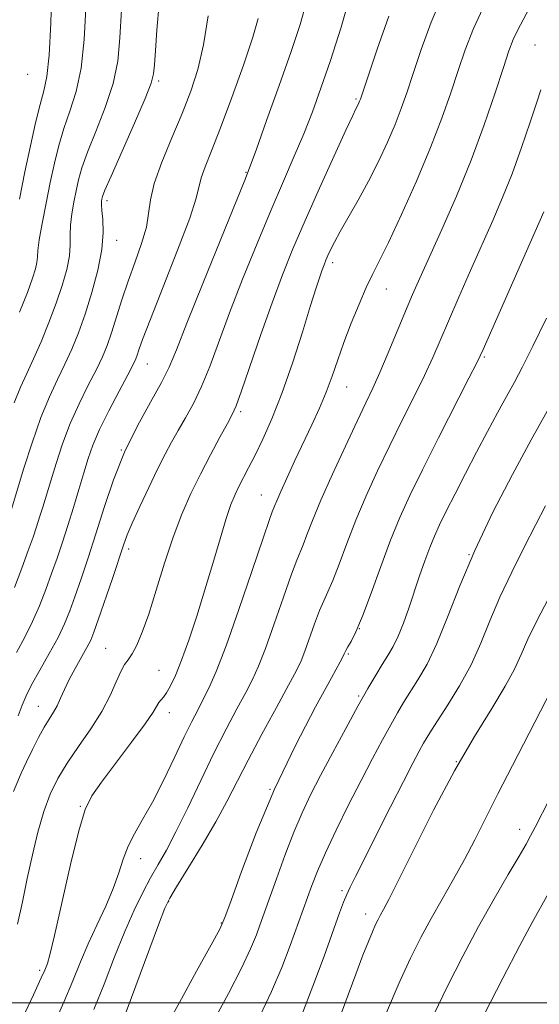
# Model space of a CAD drawing. Extents: x 2099800 to 2102700, y 309800 to 312700.
# Drawn here: x 2101556 to 2101656, y 312000 to 312190 of the extents above; entities that cross this region are included whole.
import ezdxf

# ---------------------------------------------------------------- set-up
doc = ezdxf.new("R2010")
doc.units = 0
doc.header["$MEASUREMENT"] = 0
for name, color, linetype, lineweight in [('CONTOUR INDEX', 41, 'Continuous', 13), ('CONTOUR INTERMEDIATE', 44, 'Continuous', 0), ('GRID LINE', 7, 'Continuous', 0), ('SPOT ELEVATION DTM', 2, 'Continuous', 13)]:
    doc.layers.add(name, color=color, linetype=linetype, lineweight=lineweight)

msp = doc.modelspace()

# ---------------------------------------------------------------- linework, layer by layer
at = {"layer": 'CONTOUR INDEX', "flags": 128}
for points, elevation in [([(2101619.919, 312195.331), (2101617.931, 312188.313), (2101615.844, 312181.87), (2101614.013, 312176.505), (2101612.359, 312171.944), (2101610.699, 312167.718), (2101608.867, 312163.381), (2101606.783, 312158.589), (2101604.388, 312153.023), (2101601.681, 312146.534), (2101598.906, 312139.668), (2101596.364, 312133.143), (2101592.541, 312122.84), (2101590.965, 312118.928), (2101589.403, 312115.657), (2101587.882, 312112.885), (2101586.469, 312110.473), (2101585.192, 312108.243), (2101583.918, 312105.875), (2101582.473, 312103.016), (2101580.767, 312099.48), (2101579.033, 312095.775), (2101577.591, 312092.577), (2101576.641, 312090.303), (2101575.919, 312088.316), (2101573.766, 312081.926), (2101571.041, 312073.953), (2101570.198, 312071.546), (2101569.574, 312069.999), (2101568.849, 312068.579), (2101566.566, 312064.56), (2101565.404, 312062.392), (2101564.493, 312060.464), (2101563.767, 312058.799), (2101563.099, 312057.363), (2101562.375, 312056.092), (2101561.55, 312054.785), (2101560.592, 312053.211), (2101559.492, 312051.212), (2101558.327, 312048.925), (2101557.196, 312046.562), (2101556.185, 312044.322), (2101554.642, 312040.786)], 1040), ([(2101575.516, 312191.652), (2101575.219, 312186.257), (2101574.787, 312181.766), (2101573.903, 312177.453), (2101572.382, 312172.808), (2101570.57, 312168.188), (2101568.944, 312164.166), (2101567.861, 312161.141), (2101567.206, 312158.818), (2101566.745, 312156.731), (2101566.3, 312154.517), (2101565.912, 312152.25), (2101565.677, 312150.109), (2101565.64, 312148.196), (2101565.64, 312146.309), (2101565.465, 312144.167), (2101564.945, 312141.55), (2101564.08, 312138.475), (2101562.913, 312135.019), (2101561.507, 312131.3), (2101559.995, 312127.607), (2101558.53, 312124.269), (2101557.221, 312121.469), (2101556.006, 312118.817), (2101554.778, 312115.774)], 1030), ([(2101656.46, 312176.197), (2101655.664, 312173.845), (2101654.382, 312169.955), (2101652.736, 312165.071), (2101650.923, 312160.013), (2101649.093, 312155.395), (2101647.198, 312150.999), (2101642.888, 312141.333), (2101640.63, 312136.205), (2101638.621, 312131.583), (2101637.018, 312127.837), (2101635.588, 312124.548), (2101633.998, 312121.1), (2101632.006, 312117.025), (2101629.713, 312112.434), (2101627.309, 312107.585), (2101624.96, 312102.703), (2101622.751, 312097.88), (2101620.744, 312093.172), (2101618.99, 312088.681), (2101617.51, 312084.688), (2101616.312, 312081.514), (2101615.378, 312079.319), (2101614.578, 312077.606), (2101613.754, 312075.712), (2101612.799, 312073.181), (2101610.917, 312067.885), (2101610.181, 312066.019), (2101609.273, 312064.133), (2101607.773, 312061.33), (2101605.426, 312057.025), (2101602.634, 312051.874), (2101599.963, 312046.843), (2101595.884, 312038.874), (2101593.736, 312034.936), (2101591.084, 312030.433), (2101588.352, 312025.976), (2101586.138, 312022.429), (2101584.823, 312020.252), (2101583.904, 312018.306), (2101582.661, 312015.051), (2101574.742, 311993.791)], 1050), ([(2101657.878, 312077.943), (2101655.761, 312073.867), (2101653.979, 312070.227), (2101652.641, 312067.247), (2101651.354, 312064.444), (2101649.6, 312061.164), (2101646.988, 312056.855), (2101643.638, 312051.397), (2101639.801, 312044.778), (2101635.767, 312037.201), (2101631.997, 312029.738), (2101628.997, 312023.676), (2101627.117, 312019.941), (2101626.1, 312018.01), (2101625.537, 312016.997), (2101625.073, 312016.132), (2101624.575, 312015.114), (2101623.965, 312013.756), (2101623.165, 312011.863), (2101622.106, 312009.205), (2101620.72, 312005.545), (2101617.179, 311995.863)], 1060)]:
    msp.add_lwpolyline(points, dxfattribs=dict(at, elevation=elevation))
at = {"layer": 'CONTOUR INTERMEDIATE', "flags": 128}
for points, elevation in [([(2101562.047, 312196.087), (2101561.852, 312189.086), (2101561.549, 312182.877), (2101561.109, 312178.764), (2101560.526, 312176.007), (2101559.799, 312173.355), (2101558.932, 312169.811), (2101557.952, 312165.394), (2101556.893, 312160.377), (2101555.805, 312155.102)], 1026), ([(2101637.521, 312194.623), (2101635.294, 312189.248), (2101633.37, 312183.971), (2101631.798, 312179.323), (2101630.577, 312175.65), (2101629.506, 312172.574), (2101628.336, 312169.532), (2101626.87, 312166.094), (2101625.137, 312162.358), (2101623.217, 312158.552), (2101621.214, 312154.9), (2101617.731, 312148.87), (2101616.61, 312146.822), (2101615.87, 312145.339), (2101615.368, 312144.232), (2101614.977, 312143.32), (2101614.627, 312142.445), (2101614.263, 312141.459), (2101613.809, 312140.146), (2101613.118, 312138.028), (2101612.025, 312134.56), (2101610.428, 312129.456), (2101608.499, 312123.47), (2101606.471, 312117.616), (2101604.549, 312112.71), (2101602.813, 312108.789), (2101601.308, 312105.693), (2101600.066, 312103.26), (2101598.19, 312099.676), (2101597.43, 312098.117), (2101596.648, 312096.208), (2101595.717, 312093.466), (2101594.54, 312089.57), (2101593.155, 312084.83), (2101591.63, 312079.712), (2101590.041, 312074.66), (2101588.491, 312070.025), (2101587.089, 312066.13), (2101585.921, 312063.217), (2101584.974, 312061.181), (2101584.214, 312059.835), (2101583.607, 312058.987), (2101583.126, 312058.433), (2101582.743, 312057.969), (2101581.616, 312056.138), (2101580.061, 312053.879), (2101577.463, 312050.343), (2101571.653, 312042.623), (2101569.788, 312039.989), (2101568.498, 312037.327), (2101567.26, 312033.196), (2101565.7, 312026.728), (2101562.61, 312013.033), (2101561.708, 312009.287), (2101561.225, 312007.597), (2101560.969, 312006.95), (2101560.706, 312006.35), (2101560.034, 312004.86), (2101558.509, 312001.56), (2101555.901, 311995.968)], 1044), ([(2101582.808, 312192.859), (2101582.358, 312187.717), (2101582.052, 312183.797), (2101581.861, 312181.053), (2101581.699, 312179.258), (2101581.234, 312177.461), (2101580.076, 312174.527), (2101578.018, 312169.767), (2101573.516, 312159.571), (2101572.327, 312156.814), (2101571.846, 312155.597), (2101571.716, 312155.13), (2101571.648, 312154.721), (2101571.628, 312154.062), (2101571.71, 312152.943), (2101571.898, 312151.179), (2101571.988, 312148.689), (2101571.729, 312145.422), (2101570.946, 312141.415), (2101569.787, 312137.08), (2101568.478, 312132.923), (2101567.197, 312129.324), (2101565.925, 312126.177), (2101564.597, 312123.251), (2101563.157, 312120.296), (2101561.605, 312116.983), (2101559.954, 312112.961), (2101558.25, 312108.105), (2101556.679, 312103.18), (2101554.295, 312095.302)], 1032), ([(2101611.26, 312193.162), (2101610.021, 312188.841), (2101608.244, 312183.576), (2101605.936, 312177.012), (2101603.53, 312170.258), (2101601.564, 312164.784), (2101600.352, 312161.463), (2101599.297, 312158.757), (2101594.669, 312147.365), (2101591.212, 312138.818), (2101588.144, 312131.161), (2101586.129, 312126.059), (2101584.73, 312122.717), (2101583.235, 312119.725), (2101581.119, 312115.954), (2101578.613, 312111.394), (2101576.13, 312106.312), (2101573.998, 312100.976), (2101572.187, 312095.633), (2101570.577, 312090.531), (2101569.079, 312085.888), (2101567.715, 312081.817), (2101566.539, 312078.402), (2101565.553, 312075.64), (2101564.55, 312073.167), (2101563.276, 312070.531), (2101561.581, 312067.437), (2101559.747, 312064.223), (2101558.165, 312061.388), (2101557.101, 312059.252), (2101556.342, 312057.436), (2101555.552, 312055.384)], 1038), ([(2101568.644, 312191.915), (2101568.328, 312185.904), (2101567.729, 312180.38), (2101566.747, 312175.85), (2101565.548, 312172.105), (2101564.371, 312168.76), (2101563.394, 312165.467), (2101562.565, 312162.04), (2101561.774, 312158.331), (2101560.952, 312154.314), (2101560.195, 312150.438), (2101559.643, 312147.274), (2101559.382, 312145.214), (2101559.292, 312143.929), (2101559.201, 312142.913), (2101558.943, 312141.686), (2101558.373, 312139.87), (2101557.349, 312137.115), (2101555.818, 312133.276)], 1028), ([(2101645.725, 312192.834), (2101643.491, 312188.065), (2101641.873, 312183.917), (2101640.516, 312179.907), (2101639.092, 312175.596), (2101637.382, 312170.717), (2101635.196, 312165.052), (2101632.458, 312158.588), (2101629.569, 312152.146), (2101627.045, 312146.76), (2101625.254, 312143.118), (2101623.954, 312140.553), (2101622.757, 312138.058), (2101621.368, 312134.866), (2101619.875, 312131.187), (2101618.464, 312127.474), (2101617.263, 312124.077), (2101616.171, 312120.932), (2101615.03, 312117.875), (2101613.716, 312114.762), (2101612.239, 312111.533), (2101609.001, 312104.657), (2101607.475, 312101.372), (2101606.258, 312098.696), (2101605.485, 312096.915), (2101605.06, 312095.869), (2101604.623, 312094.75), (2101604.091, 312093.272), (2101602.872, 312089.721), (2101600.757, 312083.469), (2101598.17, 312075.902), (2101595.694, 312068.912), (2101593.784, 312063.951), (2101592.368, 312060.718), (2101591.248, 312058.473), (2101590.223, 312056.515), (2101589.088, 312054.311), (2101587.637, 312051.366), (2101585.744, 312047.393), (2101583.6, 312042.935), (2101581.477, 312038.741), (2101579.602, 312035.375), (2101578.038, 312032.66), (2101576.802, 312030.232), (2101575.866, 312027.769), (2101575.001, 312025.099), (2101573.931, 312022.094), (2101572.466, 312018.683), (2101570.77, 312015.043), (2101569.095, 312011.413), (2101567.604, 312007.927), (2101566.115, 312004.3), (2101564.359, 312000.146), (2101559.88, 311990.037)], 1046), ([(2101654.634, 312192.747), (2101651.992, 312187.798), (2101651.114, 312185.92), (2101650.304, 312183.743), (2101649.234, 312180.492), (2101647.642, 312175.618), (2101645.538, 312169.473), (2101643, 312162.639), (2101640.154, 312155.697), (2101637.325, 312149.235), (2101633.101, 312139.869), (2101631.709, 312136.698), (2101630.344, 312133.472), (2101627.011, 312125.429), (2101625.407, 312121.653), (2101624.055, 312118.651), (2101622.705, 312115.81), (2101621.004, 312112.269), (2101618.741, 312107.471), (2101616.253, 312102.071), (2101614.014, 312097.034), (2101612.39, 312093.124), (2101611.304, 312090.319), (2101610.574, 312088.4), (2101609.334, 312085.439), (2101608.313, 312082.717), (2101606.778, 312078.325), (2101604.988, 312073.142), (2101603.306, 312068.399), (2101601.982, 312064.985), (2101600.82, 312062.426), (2101599.51, 312059.901), (2101597.809, 312056.736), (2101595.734, 312052.817), (2101593.371, 312048.174), (2101590.828, 312042.942), (2101588.308, 312037.678), (2101586.038, 312033.047), (2101584.178, 312029.51), (2101582.608, 312026.725), (2101581.141, 312024.148), (2101579.616, 312021.294), (2101577.969, 312017.908), (2101576.163, 312013.793), (2101574.188, 312008.886), (2101572.157, 312003.662), (2101570.21, 311998.731)], 1048), ([(2101592.255, 312190.461), (2101591.367, 312184.878), (2101590.272, 312180.149), (2101588.917, 312175.921), (2101587.241, 312171.645), (2101585.262, 312166.96), (2101583.323, 312162.262), (2101581.848, 312158.133), (2101581.106, 312154.961), (2101580.759, 312152.348), (2101580.314, 312149.7), (2101579.405, 312146.561), (2101578.157, 312143.023), (2101576.821, 312139.312), (2101575.605, 312135.654), (2101573.601, 312129.302), (2101572.756, 312126.897), (2101571.839, 312124.691), (2101570.664, 312122.234), (2101569.111, 312119.184), (2101567.351, 312115.636), (2101565.624, 312111.795), (2101564.127, 312107.872), (2101562.879, 312104.106), (2101561.853, 312100.742), (2101560.328, 312095.666), (2101559.723, 312093.712), (2101559.136, 312091.902), (2101558.45, 312089.892), (2101557.535, 312087.301), (2101556.311, 312083.91), (2101554.894, 312080.154)], 1034), ([(2101601.931, 312189.937), (2101600.872, 312186.341), (2101599.051, 312180.981), (2101596.814, 312174.711), (2101594.637, 312168.852), (2101592.91, 312164.437), (2101591.685, 312161.363), (2101590.926, 312159.239), (2101589.952, 312155.326), (2101588.684, 312151.437), (2101586.361, 312145.27), (2101583.566, 312138.168), (2101581.107, 312131.967), (2101579.598, 312128.052), (2101578.864, 312126.023), (2101578.536, 312125.029), (2101578.259, 312124.275), (2101577.746, 312123.181), (2101576.73, 312121.217), (2101575.065, 312118.072), (2101573.097, 312114.29), (2101571.295, 312110.63), (2101570.005, 312107.64), (2101569.078, 312105.032), (2101568.244, 312102.309), (2101567.287, 312099.106), (2101566.23, 312095.605), (2101565.15, 312092.121), (2101564.107, 312088.895), (2101563.082, 312085.854), (2101562.037, 312082.852), (2101560.932, 312079.775), (2101559.722, 312076.661), (2101558.364, 312073.58), (2101556.846, 312070.584), (2101555.282, 312067.633)], 1036), ([(2101627.096, 312190.431), (2101624.866, 312184.025), (2101621.63, 312174.431), (2101621.476, 312174.012), (2101621.343, 312173.699), (2101621.185, 312173.36), (2101620.766, 312172.544), (2101620.152, 312171.277), (2101618.812, 312168.404), (2101616.538, 312163.444), (2101613.734, 312157.248), (2101610.957, 312150.995), (2101608.622, 312145.548), (2101606.59, 312140.499), (2101604.584, 312135.124), (2101602.427, 312129.005), (2101598.695, 312118.132), (2101597.656, 312115.256), (2101596.904, 312113.543), (2101595.972, 312111.819), (2101594.518, 312109.173), (2101592.685, 312105.77), (2101590.739, 312102.039), (2101588.895, 312098.289), (2101587.156, 312094.345), (2101585.474, 312089.91), (2101583.82, 312084.847), (2101582.239, 312079.67), (2101580.794, 312075.052), (2101579.536, 312071.521), (2101578.465, 312069.02), (2101577.569, 312067.345), (2101576.82, 312066.246), (2101576.129, 312065.288), (2101575.394, 312063.987), (2101574.503, 312061.973), (2101573.318, 312059.325), (2101571.695, 312056.235), (2101569.574, 312052.894), (2101567.228, 312049.505), (2101565.016, 312046.271), (2101563.212, 312043.299), (2101561.761, 312040.32), (2101560.525, 312036.969), (2101559.387, 312032.99), (2101558.324, 312028.566), (2101557.334, 312023.991), (2101556.399, 312019.516), (2101555.439, 312015.232)], 1042), ([(2101657.048, 312152.691), (2101645.302, 312126.089), (2101644.164, 312123.666), (2101642.59, 312120.548), (2101636.722, 312109.058), (2101633.614, 312102.901), (2101631.18, 312097.936), (2101629.25, 312093.688), (2101627.473, 312089.309), (2101625.591, 312084.239), (2101623.716, 312079.057), (2101622.05, 312074.629), (2101620.755, 312071.604), (2101619.821, 312069.773), (2101619.195, 312068.707), (2101618.821, 312068.038), (2101618.625, 312067.621), (2101618.529, 312067.371), (2101618.38, 312067.053), (2101617.725, 312065.84), (2101616.035, 312062.759), (2101612.987, 312057.156), (2101609.089, 312049.664), (2101605.054, 312041.235), (2101601.498, 312032.819), (2101598.654, 312025.349), (2101596.658, 312019.753), (2101595.487, 312016.505), (2101594.485, 312014.259), (2101592.838, 312011.212), (2101590.024, 312006.137), (2101586.691, 312000.098), (2101583.776, 311994.731)], 1052), ([(2101657.524, 312132.157), (2101654.924, 312126.708), (2101652.935, 312122.742), (2101651.357, 312119.792), (2101649.839, 312117.053), (2101648.105, 312113.876), (2101646.157, 312110.242), (2101644.069, 312106.287), (2101641.933, 312102.187), (2101639.918, 312098.265), (2101638.207, 312094.886), (2101636.923, 312092.273), (2101635.933, 312090.101), (2101635.042, 312087.904), (2101634.089, 312085.323), (2101633.071, 312082.409), (2101630.963, 312076.213), (2101629.923, 312073.293), (2101628.917, 312070.767), (2101627.945, 312068.755), (2101626.952, 312067.036), (2101625.865, 312065.303), (2101624.607, 312063.26), (2101623.072, 312060.659), (2101621.148, 312057.262), (2101618.799, 312052.979), (2101616.287, 312048.307), (2101613.95, 312043.891), (2101612.029, 312040.164), (2101610.384, 312036.722), (2101608.781, 312032.951), (2101607.068, 312028.485), (2101605.419, 312023.942), (2101602.249, 312015.008), (2101601.563, 312013.148), (2101600.44, 312010.452), (2101598.663, 312006.703), (2101596.147, 312001.861), (2101593.348, 311996.612)], 1054), ([(2101657.672, 312114.182), (2101654.582, 312108.644), (2101650.969, 312101.991), (2101647.193, 312094.688), (2101643.698, 312087.343), (2101640.819, 312080.494), (2101638.457, 312074.42), (2101636.404, 312069.334), (2101634.495, 312065.367), (2101632.751, 312062.331), (2101629.971, 312057.955), (2101628.79, 312055.986), (2101627.486, 312053.688), (2101625.886, 312050.765), (2101623.974, 312047.18), (2101621.773, 312042.957), (2101619.349, 312038.205), (2101616.951, 312033.367), (2101614.874, 312028.969), (2101613.338, 312025.423), (2101612.265, 312022.677), (2101608.101, 312011.106), (2101606.462, 312006.836), (2101604.492, 312002.207), (2101602.271, 311997.59)], 1056), ([(2101657.369, 312095.961), (2101655.517, 312092.346), (2101653.255, 312087.967), (2101650.832, 312083.148), (2101648.56, 312078.294), (2101646.648, 312073.725), (2101644.896, 312069.414), (2101643.002, 312065.249), (2101640.782, 312061.194), (2101638.518, 312057.528), (2101635.335, 312052.651), (2101634.509, 312051.313), (2101633.823, 312050.114), (2101632.985, 312048.578), (2101631.767, 312046.263), (2101629.953, 312042.733), (2101627.461, 312037.819), (2101620.688, 312024.397), (2101619.671, 312022.351), (2101618.999, 312020.906), (2101618.398, 312019.455), (2101617.618, 312017.365), (2101614.62, 312009.01), (2101612.482, 312003.212), (2101610.322, 311997.712)], 1058), ([(2101658.544, 312060.446), (2101651.007, 312045.845), (2101648.193, 312040.342), (2101643.722, 312031.499), (2101641.707, 312027.682), (2101639.574, 312023.869), (2101637.384, 312020.058), (2101635.261, 312016.319), (2101633.275, 312012.634), (2101631.288, 312008.639), (2101629.107, 312003.884), (2101626.639, 311998.148)], 1062), ([(2101658.115, 312039.327), (2101655.35, 312033.896), (2101654.496, 312032.244), (2101653.623, 312030.647), (2101652.291, 312028.348), (2101650.185, 312024.778), (2101647.473, 312020.12), (2101644.447, 312014.743), (2101641.375, 312009.008), (2101638.437, 312003.242), (2101635.791, 311997.764)], 1064), ([(2101657.913, 312021.217), (2101654.771, 312015.548), (2101652.376, 312011.072), (2101649.102, 312004.761), (2101645.54, 311997.767)], 1066)]:
    msp.add_lwpolyline(points, dxfattribs=dict(at, elevation=elevation))
at = {"layer": 'GRID LINE', "flags": 128}
msp.add_lwpolyline([(2102500, 312000), (2100000, 312000)], dxfattribs=at)
at = {"layer": 'SPOT ELEVATION DTM'}
for p in [(2101655.32, 312184.83, 1049.1), (2101557.44, 312179.19, 1024.7), (2101582.7, 312177.88, 1032.3), (2101620.79, 312174.46, 1041.8), (2101599.55, 312160.29, 1037.9), (2101572.71, 312154.81, 1032.4), (2101574.61, 312147.18, 1032.6), (2101616.25, 312142.88, 1044.4), (2101626.66, 312137.76, 1046.8), (2101580.51, 312123.32, 1036.8), (2101645.57, 312124.62, 1052.2), (2101618.97, 312118.83, 1046.8), (2101598.55, 312114.12, 1042.3), (2101575.47, 312106.69, 1038), (2101602.54, 312098.04, 1045.2), (2101576.92, 312087.62, 1040.4), (2101642.61, 312086.5, 1056), (2101621.43, 312072.2, 1052), (2101572.46, 312068.41, 1041.1), (2101619.29, 312067.32, 1052.2), (2101582.73, 312064.19, 1043), (2101621.29, 312059.22, 1053.8), (2101559.46, 312057.25, 1039.2), (2101584.74, 312056.02, 1044.6), (2101640.16, 312046.54, 1060), (2101604.19, 312041.21, 1052), (2101567.55, 312037.92, 1043.9), (2101652.4, 312033.48, 1063.4), (2101579.19, 312027.82, 1046.7), (2101618.1, 312021.7, 1057.7), (2101584.62, 312019.53, 1050.1), (2101622.62, 312017.2, 1059.4), (2101594.78, 312015.44, 1051.9), (2101559.75, 312006.28, 1043.7)]:
    msp.add_point(p, dxfattribs=at)

doc.saveas('drawing.dxf')
